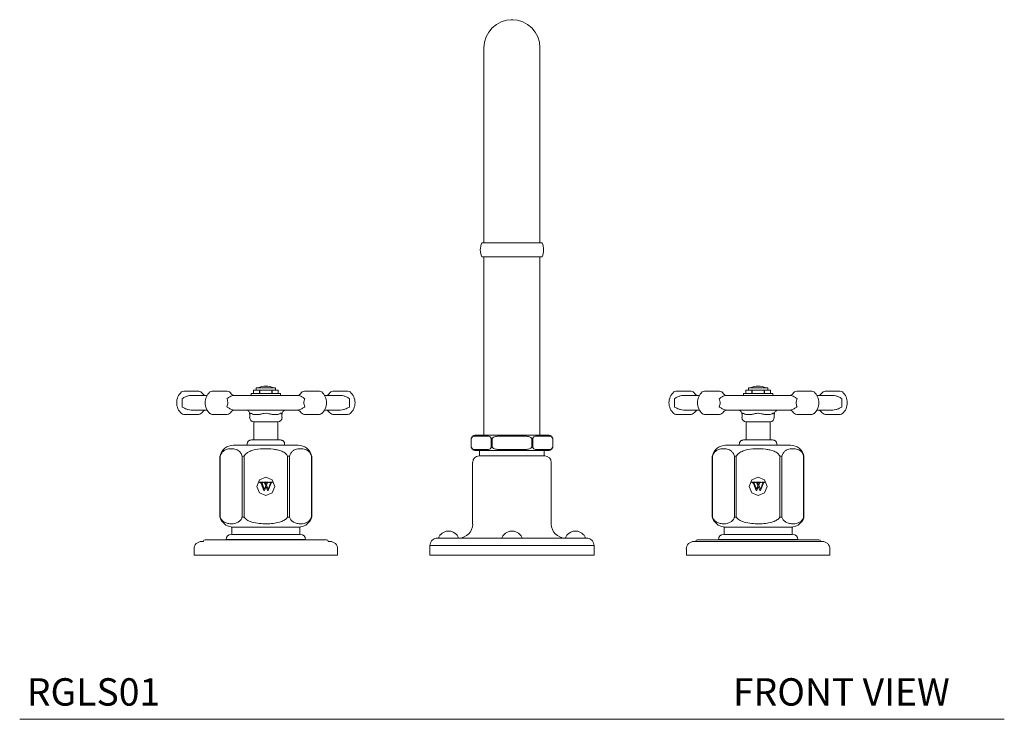
# Model space of a CAD drawing. Units: inches. Extents: x 4.5 to 45.5, y 22.6 to 51.2.
# Drawn here: x 4.5 to 22.5, y 22.6 to 35.3 of the extents above; entities that cross this region are included whole.
import ezdxf

# ---------------------------------------------------------------- set-up
doc = ezdxf.new("R2010")
doc.units = ezdxf.units.IN
doc.header["$LTSCALE"] = 2
doc.header["$MEASUREMENT"] = 0
doc.layers.get('0').update_dxf_attribs({"lineweight": 0})
doc.layers.add('A-TEXT', color=251, linetype='Continuous', lineweight=9)
doc.layers.add('WATERWORKS FITTINGS', color=7, linetype='Continuous', lineweight=9)
doc.styles.add('GOTHAM BOOK', font='GOTHMBOK.TTF', dxfattribs={"height": 0.5})

# ---------------------------------------------------------------- blocks, each defined once
blk = doc.blocks.new('*U7')
at = {"layer": 'WATERWORKS FITTINGS', "ltscale": 5}
for p, q in [((-0.512, -0.512), (-0.512, -3.762)), ((0.512, -3.762), (0.512, -0.512)), ((-0.512, -3.762), (-0.512, -4.077)), ((0.512, -4.077), (0.512, -3.762)), ((0.553, -4.077), (-0.553, -4.077)), ((0.553, -4.333), (-0.553, -4.333)), ((-0.512, -4.333), (-0.512, -7.589)), ((0.512, -7.589), (0.512, -4.333)), ((-6.002, -6.786), (-5.733, -6.786)), ((-5.733, -6.786), (-5.726, -6.786)), ((-5.481, -6.786), (-5.205, -6.786)), ((-4.766, -6.826), (-4.766, -6.865)), ((-4.766, -6.826), (-4.5, -6.826)), ((-4.726, -6.826), (-4.726, -6.767)), ((-4.726, -6.767), (-4.615, -6.767)), ((-4.677, -6.728), (-4.677, -6.767)), ((-4.677, -6.728), (-4.347, -6.728)), ((-4.615, -6.767), (-4.615, -6.826)), ((-4.615, -6.767), (-4.612, -6.767)), ((-4.612, -6.826), (-4.615, -6.826)), ((-4.612, -6.826), (-4.612, -6.767)), ((-4.612, -6.767), (-4.388, -6.767)), ((-4.5, -6.826), (-4.234, -6.826)), ((-4.388, -6.767), (-4.388, -6.826)), ((-4.388, -6.767), (-4.385, -6.767)), ((-4.385, -6.826), (-4.388, -6.826)), ((-4.385, -6.826), (-4.385, -6.767)), ((-4.385, -6.767), (-4.274, -6.767)), ((-4.347, -6.728), (-4.323, -6.728)), ((-4.323, -6.767), (-4.323, -6.728)), ((-4.274, -6.767), (-4.274, -6.826)), ((-4.234, -6.865), (-4.234, -6.826)), ((-3.795, -6.786), (-3.519, -6.786)), ((-3.314, -6.801), (-3.305, -6.801)), ((-3.274, -6.786), (-2.998, -6.786)), ((2.998, -6.786), (3.267, -6.786)), ((3.267, -6.786), (3.274, -6.786)), ((3.519, -6.786), (3.795, -6.786)), ((4.234, -6.826), (4.234, -6.865)), ((4.234, -6.826), (4.766, -6.826)), ((4.274, -6.826), (4.274, -6.767)), ((4.274, -6.767), (4.385, -6.767)), ((4.323, -6.728), (4.323, -6.767)), ((4.323, -6.728), (4.347, -6.728)), ((4.347, -6.728), (4.677, -6.728)), ((4.385, -6.767), (4.385, -6.826)), ((4.385, -6.767), (4.388, -6.767)), ((4.388, -6.826), (4.385, -6.826)), ((4.388, -6.826), (4.388, -6.767)), ((4.388, -6.767), (4.612, -6.767)), ((4.612, -6.767), (4.612, -6.826)), ((4.612, -6.767), (4.615, -6.767)), ((4.615, -6.826), (4.612, -6.826)), ((4.615, -6.826), (4.615, -6.767)), ((4.615, -6.767), (4.726, -6.767)), ((4.677, -6.767), (4.677, -6.728)), ((4.726, -6.767), (4.726, -6.826)), ((4.766, -6.865), (4.766, -6.826)), ((5.205, -6.786), (5.481, -6.786)), ((5.726, -6.786), (6.002, -6.786)), ((-5.802, -6.865), (-5.583, -6.865)), ((-5.583, -6.865), (-5.573, -6.865)), ((-4.853, -6.865), (-4.147, -6.865)), ((-3.432, -6.865), (-3.417, -6.865)), ((-3.417, -6.865), (-3.198, -6.865)), ((3.198, -6.865), (3.417, -6.865)), ((3.417, -6.865), (3.427, -6.865)), ((4.147, -6.865), (4.853, -6.865)), ((5.573, -6.865), (5.583, -6.865)), ((5.583, -6.865), (5.802, -6.865)), ((-5.573, -7.131), (-5.802, -7.131)), ((-4.147, -7.131), (-4.853, -7.131)), ((-4.782, -7.191), (-4.782, -7.191)), ((-4.502, -7.187), (-4.503, -7.187)), ((-4.22, -7.187), (-4.22, -7.187)), ((-3.417, -7.131), (-3.433, -7.131)), ((-3.198, -7.131), (-3.417, -7.131)), ((-3.314, -7.196), (-3.305, -7.196)), ((3.417, -7.131), (3.198, -7.131)), ((3.427, -7.131), (3.417, -7.131)), ((4.853, -7.131), (4.147, -7.131)), ((4.218, -7.187), (4.218, -7.187)), ((4.498, -7.187), (4.497, -7.187)), ((4.78, -7.187), (4.78, -7.187)), ((5.583, -7.131), (5.573, -7.131)), ((5.802, -7.131), (5.583, -7.131)), ((-6.002, -7.211), (-5.733, -7.211)), ((-5.733, -7.211), (-5.726, -7.211)), ((-5.481, -7.211), (-5.205, -7.211)), ((-4.795, -7.204), (-4.795, -7.265)), ((-4.621, -7.21), (-4.722, -7.21)), ((-4.717, -7.344), (-4.717, -7.677)), ((-4.283, -7.344), (-4.717, -7.344)), ((-4.282, -7.21), (-4.383, -7.21)), ((-4.283, -7.677), (-4.283, -7.344)), ((-4.205, -7.265), (-4.205, -7.205)), ((-3.795, -7.211), (-3.519, -7.211)), ((-3.274, -7.211), (-2.998, -7.211)), ((2.998, -7.211), (3.267, -7.211)), ((3.267, -7.211), (3.274, -7.211)), ((3.519, -7.211), (3.795, -7.211)), ((4.205, -7.204), (4.205, -7.265)), ((4.379, -7.21), (4.278, -7.21)), ((4.283, -7.344), (4.283, -7.677)), ((4.717, -7.344), (4.283, -7.344)), ((4.718, -7.21), (4.617, -7.21)), ((4.717, -7.677), (4.717, -7.344)), ((4.795, -7.265), (4.795, -7.205)), ((5.205, -7.211), (5.481, -7.211)), ((5.726, -7.211), (6.002, -7.211)), ((-0.745, -7.649), (-0.745, -7.811)), ((-0.745, -7.649), (-0.742, -7.649)), ((-0.445, -7.609), (-0.677, -7.609)), ((-0.669, -7.589), (-0.66, -7.589)), ((-0.66, -7.589), (-0.428, -7.589)), ((-0.38, -7.649), (-0.363, -7.649)), ((-0.38, -7.649), (-0.38, -7.811)), ((-0.363, -7.811), (-0.363, -7.649)), ((-0.231, -7.589), (0.231, -7.589)), ((0.231, -7.609), (-0.231, -7.609)), ((0.363, -7.649), (0.38, -7.649)), ((0.363, -7.811), (0.363, -7.649)), ((0.38, -7.811), (0.38, -7.649)), ((0.428, -7.589), (0.66, -7.589)), ((0.445, -7.609), (0.677, -7.609)), ((0.669, -7.589), (0.66, -7.589)), ((0.742, -7.649), (0.745, -7.649)), ((0.745, -7.811), (0.745, -7.649)), ((-5.094, -7.775), (-3.906, -7.775)), ((-4.844, -7.756), (-4.844, -7.775)), ((-4.156, -7.775), (-4.156, -7.756)), ((-0.742, -7.811), (-0.745, -7.811)), ((-0.677, -7.851), (-0.445, -7.851)), ((-0.669, -7.871), (-0.66, -7.871)), ((-0.66, -7.871), (-0.428, -7.871)), ((-0.591, -7.871), (-0.591, -7.969)), ((-0.363, -7.811), (-0.38, -7.811)), ((-0.231, -7.851), (0.231, -7.851)), ((-0.231, -7.871), (0.231, -7.871)), ((0.38, -7.811), (0.363, -7.811)), ((0.428, -7.871), (0.66, -7.871)), ((0.677, -7.851), (0.445, -7.851)), ((0.591, -7.969), (0.591, -7.871)), ((0.66, -7.871), (0.669, -7.871)), ((0.745, -7.811), (0.742, -7.811)), ((3.906, -7.775), (5.094, -7.775)), ((4.156, -7.756), (4.156, -7.775)), ((4.844, -7.775), (4.844, -7.756)), ((-5.338, -7.975), (-5.338, -9.086)), ((-5.332, -7.975), (-5.338, -7.975)), ((-5.332, -7.975), (-5.332, -9.086)), ((-4.933, -9.086), (-4.933, -7.975)), ((-4.899, -7.975), (-4.933, -7.975)), ((-4.899, -7.975), (-4.899, -9.086)), ((-4.101, -9.086), (-4.101, -7.975)), ((-4.067, -7.975), (-4.101, -7.975)), ((-4.067, -7.975), (-4.067, -9.086)), ((-3.668, -9.086), (-3.668, -7.975)), ((-3.662, -7.975), (-3.668, -7.975)), ((-3.662, -9.086), (-3.662, -7.975)), ((-0.719, -8.088), (-0.719, -9.217)), ((-0.6, -7.969), (0.6, -7.969)), ((0.719, -9.217), (0.719, -8.088)), ((3.662, -7.975), (3.662, -9.086)), ((3.668, -7.975), (3.662, -7.975)), ((3.668, -7.975), (3.668, -9.086)), ((4.067, -9.086), (4.067, -7.975)), ((4.101, -7.975), (4.067, -7.975)), ((4.101, -7.975), (4.101, -9.086)), ((4.899, -9.086), (4.899, -7.975)), ((4.933, -7.975), (4.899, -7.975)), ((4.933, -7.975), (4.933, -9.086)), ((5.332, -9.086), (5.332, -7.975)), ((5.338, -7.975), (5.332, -7.975)), ((5.338, -9.086), (5.338, -7.975)), ((-4.618, -8.408), (-4.666, -8.525)), ((-4.5, -8.359), (-4.618, -8.408)), ((-4.616, -8.451), (-4.555, -8.451)), ((-4.616, -8.456), (-4.616, -8.451)), ((-4.614, -8.456), (-4.616, -8.456)), ((-4.555, -8.456), (-4.559, -8.456)), ((-4.555, -8.451), (-4.555, -8.456)), ((-4.543, -8.451), (-4.45, -8.451)), ((-4.543, -8.456), (-4.543, -8.451)), ((-4.382, -8.408), (-4.5, -8.359)), ((-4.485, -8.456), (-4.497, -8.456)), ((-4.45, -8.451), (-4.45, -8.456)), ((-4.433, -8.451), (-4.384, -8.451)), ((-4.433, -8.456), (-4.433, -8.451)), ((-4.384, -8.451), (-4.384, -8.456)), ((-4.334, -8.525), (-4.382, -8.408)), ((4.382, -8.408), (4.334, -8.525)), ((4.5, -8.359), (4.382, -8.408)), ((4.384, -8.451), (4.445, -8.451)), ((4.384, -8.456), (4.384, -8.451)), ((4.386, -8.456), (4.384, -8.456)), ((4.445, -8.456), (4.441, -8.456)), ((4.445, -8.451), (4.445, -8.456)), ((4.457, -8.451), (4.55, -8.451)), ((4.457, -8.456), (4.457, -8.451)), ((4.618, -8.408), (4.5, -8.359)), ((4.515, -8.456), (4.503, -8.456)), ((4.55, -8.451), (4.55, -8.456)), ((4.567, -8.451), (4.616, -8.451)), ((4.567, -8.456), (4.567, -8.451)), ((4.616, -8.451), (4.616, -8.456)), ((4.666, -8.525), (4.618, -8.408)), ((-4.666, -8.525), (-4.618, -8.643)), ((-4.538, -8.6), (-4.587, -8.476)), ((-4.57, -8.47), (-4.528, -8.577)), ((-4.527, -8.6), (-4.538, -8.6)), ((-4.528, -8.577), (-4.503, -8.515)), ((-4.497, -8.527), (-4.527, -8.6)), ((-4.503, -8.515), (-4.522, -8.469)), ((-4.504, -8.464), (-4.491, -8.495)), ((-4.467, -8.6), (-4.497, -8.527)), ((-4.491, -8.495), (-4.48, -8.466)), ((-4.473, -8.468), (-4.488, -8.504)), ((-4.488, -8.504), (-4.458, -8.577)), ((-4.456, -8.6), (-4.467, -8.6)), ((-4.458, -8.577), (-4.416, -8.469)), ((-4.409, -8.477), (-4.456, -8.6)), ((-4.382, -8.643), (-4.334, -8.525)), ((4.334, -8.525), (4.382, -8.643)), ((4.462, -8.6), (4.413, -8.476)), ((4.43, -8.47), (4.472, -8.577)), ((4.473, -8.6), (4.462, -8.6)), ((4.472, -8.577), (4.497, -8.515)), ((4.503, -8.527), (4.473, -8.6)), ((4.497, -8.515), (4.478, -8.469)), ((4.496, -8.464), (4.509, -8.495)), ((4.533, -8.6), (4.503, -8.527)), ((4.509, -8.495), (4.52, -8.466)), ((4.527, -8.468), (4.512, -8.504)), ((4.512, -8.504), (4.542, -8.577)), ((4.544, -8.6), (4.533, -8.6)), ((4.542, -8.577), (4.584, -8.469)), ((4.591, -8.477), (4.544, -8.6)), ((4.618, -8.643), (4.666, -8.525)), ((-4.618, -8.643), (-4.5, -8.692)), ((-4.5, -8.692), (-4.382, -8.643)), ((4.382, -8.643), (4.5, -8.692)), ((4.5, -8.692), (4.618, -8.643)), ((-5.338, -9.086), (-5.332, -9.086)), ((-4.933, -9.086), (-4.899, -9.086)), ((-4.101, -9.086), (-4.067, -9.086)), ((-3.668, -9.086), (-3.662, -9.086)), ((3.662, -9.086), (3.668, -9.086)), ((4.067, -9.086), (4.101, -9.086)), ((4.899, -9.086), (4.933, -9.086)), ((5.332, -9.086), (5.338, -9.086)), ((-4.5, -9.268), (-5.132, -9.268)), ((-5.12, -9.268), (-5.12, -9.402)), ((-3.868, -9.268), (-4.5, -9.268)), ((-3.88, -9.402), (-3.88, -9.268)), ((4.5, -9.268), (3.868, -9.268)), ((3.88, -9.268), (3.88, -9.402)), ((5.132, -9.268), (4.5, -9.268)), ((5.12, -9.402), (5.12, -9.268)), ((-5.642, -9.531), (-5.642, -9.531)), ((-3.389, -9.5), (-5.611, -9.5)), ((-5.228, -9.499), (-5.228, -9.5)), ((-3.772, -9.499), (-5.228, -9.499)), ((-3.87, -9.402), (-5.13, -9.402)), ((-3.772, -9.5), (-3.772, -9.499)), ((-3.358, -9.531), (-3.358, -9.531)), ((-1.34, -9.457), (-1.34, -9.469)), ((-1.311, -9.409), (-1.309, -9.409)), ((-1.012, -9.409), (-1.01, -9.409)), ((-0.981, -9.469), (-0.981, -9.457)), ((-0.179, -9.457), (-0.179, -9.469)), ((-0.15, -9.409), (-0.148, -9.409)), ((0.148, -9.409), (0.15, -9.409)), ((0.179, -9.469), (0.179, -9.457)), ((0.981, -9.457), (0.981, -9.469)), ((1.01, -9.409), (1.012, -9.409)), ((1.309, -9.409), (1.311, -9.409)), ((1.34, -9.469), (1.34, -9.457)), ((5.673, -9.531), (3.327, -9.531)), ((3.358, -9.531), (3.358, -9.531)), ((5.642, -9.531), (3.358, -9.531)), ((5.611, -9.5), (3.389, -9.5)), ((3.772, -9.499), (3.772, -9.5)), ((5.228, -9.499), (3.772, -9.499)), ((5.13, -9.402), (3.87, -9.402)), ((5.228, -9.5), (5.228, -9.499)), ((5.642, -9.531), (5.642, -9.531)), ((-5.813, -9.671), (-5.813, -9.781)), ((-3.188, -9.781), (-3.188, -9.671)), ((-1.5, -9.607), (-1.5, -9.781)), ((-1.5, -9.607), (1.5, -9.607)), ((1.5, -9.781), (1.5, -9.607)), ((3.188, -9.671), (3.188, -9.781)), ((5.813, -9.781), (5.813, -9.671)), ((-3.188, -9.781), (-5.813, -9.781)), ((1.5, -9.781), (-1.5, -9.781)), ((5.813, -9.781), (3.188, -9.781))]:
    blk.add_line(p, q, dxfattribs=at)
at = {"layer": 'WATERWORKS FITTINGS'}
for p, q in [((-5.673, -9.531), (-5.642, -9.531)), ((-3.327, -9.531), (-3.358, -9.531))]:
    blk.add_line(p, q, dxfattribs=at)
at = {"layer": 'WATERWORKS FITTINGS', "ltscale": 25}
for centre, radius, start, end in [((0, -0.512), 0.512, 0, 180), ((-0.244, -4.205), 0.335, 157.5205, 202.4795), ((0.244, -4.205), 0.335, 337.5205, 22.4795), ((-5.864, -6.998), 0.266, 132.0275, 227.9725), ((-6.002, -6.845), 0.0591, 90, 132.0275), ((-5.726, -6.845), 0.0591, 47.9725, 90), ((-5.864, -6.998), 0.266, 37.9289, 47.9725), ((-5.593, -6.787), 0.0787, 217.9289, 270), ((-5.343, -6.998), 0.266, 132.0275, 227.9725), ((-5.481, -6.845), 0.0591, 90, 132.0275), ((-5.205, -6.845), 0.0591, 47.9725, 90), ((-5.343, -6.998), 0.266, 37.9289, 47.9725), ((-5.071, -6.787), 0.0787, 217.9289, 270), ((-4.5, -7.034), 0.34, 64.6478, 115.3522), ((-3.929, -6.787), 0.0787, 270, 322.0711), ((-3.657, -6.998), 0.266, 132.0275, 142.0711), ((-3.795, -6.845), 0.0591, 90, 132.0275), ((-3.519, -6.845), 0.0591, 47.9725, 90), ((-3.657, -6.998), 0.266, 312.0275, 47.9725), ((-3.407, -6.787), 0.0787, 270, 322.0711), ((-3.136, -6.998), 0.266, 132.0275, 142.0711), ((-3.274, -6.845), 0.0591, 90, 132.0275), ((-2.998, -6.845), 0.0591, 47.9725, 90), ((-3.136, -6.998), 0.266, 312.0275, 47.9725), ((3.136, -6.998), 0.266, 132.0275, 227.9725), ((2.998, -6.845), 0.0591, 90, 132.0275), ((3.274, -6.845), 0.0591, 47.9725, 90), ((3.136, -6.998), 0.266, 37.9289, 47.9725), ((3.407, -6.787), 0.0787, 217.9289, 270), ((3.657, -6.998), 0.266, 132.0275, 227.9725), ((3.519, -6.845), 0.0591, 90, 132.0275), ((3.795, -6.845), 0.0591, 47.9725, 90), ((3.657, -6.998), 0.266, 37.9289, 47.9725), ((3.929, -6.787), 0.0787, 217.9289, 270), ((4.5, -7.034), 0.34, 64.6478, 115.3522), ((5.071, -6.787), 0.0787, 270, 322.0711), ((5.343, -6.998), 0.266, 132.0275, 142.0711), ((5.205, -6.845), 0.0591, 90, 132.0275), ((5.481, -6.845), 0.0591, 47.9725, 90), ((5.343, -6.998), 0.266, 0, 47.9725), ((5.593, -6.787), 0.0787, 270, 322.0711), ((5.864, -6.998), 0.266, 132.0275, 142.0711), ((5.726, -6.845), 0.0591, 90, 132.0275), ((6.002, -6.845), 0.0591, 47.9725, 90), ((5.864, -6.998), 0.266, 0, 47.9725), ((5.343, -6.998), 0.266, 312.0275, 0), ((5.864, -6.998), 0.266, 312.0275, 0), ((-6.002, -7.152), 0.0591, 227.9725, 270), ((-5.726, -7.152), 0.0591, 270, 312.0275), ((-5.864, -6.998), 0.266, 312.0275, 322.097), ((-5.591, -7.211), 0.0807, 94.8462, 141.6747), ((-5.481, -7.152), 0.0591, 227.9725, 270), ((-5.205, -7.152), 0.0591, 270, 312.0275), ((-5.343, -6.998), 0.266, 312.0275, 322.097), ((-5.071, -7.21), 0.0787, 90, 142.097), ((-3.929, -7.21), 0.0787, 37.903, 90), ((-3.657, -6.998), 0.266, 217.903, 227.9725), ((-3.795, -7.152), 0.0591, 227.9725, 270), ((-3.519, -7.152), 0.0591, 270, 312.0275), ((-3.408, -7.21), 0.0787, 37.903, 90), ((-3.136, -6.998), 0.266, 217.903, 227.9725), ((-3.274, -7.152), 0.0591, 227.9725, 270), ((-2.998, -7.152), 0.0591, 270, 312.0275), ((2.998, -7.152), 0.0591, 227.9725, 270), ((3.274, -7.152), 0.0591, 270, 312.0275), ((3.136, -6.998), 0.266, 312.0275, 322.097), ((3.408, -7.21), 0.0787, 90, 142.097), ((3.519, -7.152), 0.0591, 227.9725, 270), ((3.795, -7.152), 0.0591, 270, 312.0275), ((3.657, -6.998), 0.266, 312.0275, 322.097), ((3.929, -7.21), 0.0787, 90, 142.097), ((5.071, -7.21), 0.0787, 37.903, 90), ((5.343, -6.998), 0.266, 217.903, 227.9725), ((5.205, -7.152), 0.0591, 227.9725, 270), ((5.481, -7.152), 0.0591, 270, 312.0275), ((5.592, -7.21), 0.0787, 37.903, 90), ((5.864, -6.998), 0.266, 217.903, 227.9725), ((5.726, -7.152), 0.0591, 227.9725, 270), ((6.002, -7.152), 0.0591, 270, 312.0275), ((-4.717, -7.265), 0.0787, 180, 270), ((-4.283, -7.265), 0.0787, 270, 0), ((4.283, -7.265), 0.0787, 180, 270), ((4.717, -7.265), 0.0787, 270, 0), ((-5.094, -8.025), 0.25, 90, 166.1879), ((-3.906, -8.025), 0.25, 13.8121, 90), ((3.906, -8.025), 0.25, 90, 166.1879), ((5.094, -8.025), 0.25, 13.8121, 90), ((-5.298, -7.975), 0.0394, 166.1879, 180), ((-3.702, -7.975), 0.0394, 0, 13.8121), ((-0.6, -8.088), 0.118, 90, 180), ((0.6, -8.088), 0.118, 0, 90), ((3.702, -7.975), 0.0394, 166.1879, 180), ((5.298, -7.975), 0.0394, 0, 13.8121), ((-5.298, -9.086), 0.0394, 180, 198.354), ((-5.098, -9.02), 0.25, 198.354, 262.216), ((-3.902, -9.02), 0.25, 277.784, 341.646), ((-3.702, -9.086), 0.0394, 341.646, 0), ((3.702, -9.086), 0.0394, 180, 198.354), ((3.902, -9.02), 0.25, 198.354, 262.216), ((5.098, -9.02), 0.25, 277.784, 341.646), ((5.298, -9.086), 0.0394, 341.646, 0), ((-1.16, -9.54), 0.198, 41.2788, 138.7212), ((-0.97, -9.217), 0.252, 270, 0), ((0, -9.54), 0.198, 41.2788, 138.7212), ((0.97, -9.217), 0.252, 180, 270), ((1.16, -9.54), 0.198, 41.2788, 138.7212), ((-5.673, -9.671), 0.14, 90, 180), ((-5.611, -9.531), 0.0311, 90, 180), ((-5.13, -9.499), 0.0976, 90, 180), ((-3.87, -9.499), 0.0976, 0, 90), ((-3.389, -9.531), 0.0311, 0, 90), ((-3.327, -9.671), 0.14, 0, 90), ((-1.326, -9.457), 0.0137, 153.5749, 180), ((-1.16, -9.54), 0.199, 139.0417, 153.5749), ((-1.16, -9.54), 0.199, 26.4251, 40.9583), ((-0.995, -9.457), 0.0137, 0, 26.4251), ((-0.166, -9.457), 0.0137, 153.5749, 180), ((0, -9.54), 0.199, 139.0417, 153.5749), ((0, -9.54), 0.199, 26.4251, 40.9583), ((0.166, -9.457), 0.0137, 0, 26.4251), ((0.995, -9.457), 0.0137, 153.5749, 180), ((1.16, -9.54), 0.199, 139.0417, 153.5749), ((1.16, -9.54), 0.199, 26.4251, 40.9583), ((1.326, -9.457), 0.0137, 0, 26.4251), ((3.327, -9.671), 0.14, 90, 180), ((3.389, -9.531), 0.0311, 90, 180), ((3.87, -9.499), 0.0976, 90, 180), ((5.13, -9.499), 0.0976, 0, 90), ((5.611, -9.531), 0.0311, 0, 90), ((5.673, -9.671), 0.14, 360, 90)]:
    blk.add_arc(centre, radius, start, end, dxfattribs=at)
at = {"layer": 'WATERWORKS FITTINGS', "ltscale": 5}
for centre, start, end in [((-0.725, -7.649), 161.5198, 180), ((0.725, -7.649), 360, 18.4802), ((-0.725, -7.811), 180, 198.4802), ((0.725, -7.811), 341.5198, 360)]:
    blk.add_arc(centre, 0.0197, start, end, dxfattribs=at)
for points, knots in [([(-5.867, -6.865), (-5.884, -6.867), (-5.92, -6.87), (-5.964, -6.887), (-6, -6.905), (-6.019, -6.915), (-6.029, -6.921), (-6.03, -6.921)], [0, 0, 0, 0, 0.294876, 0.605651, 0.797079, 0.99229, 1, 1, 1, 1]), ([(-6.03, -7.075), (-6.029, -7.062), (-6.029, -7.027), (-6.029, -6.973), (-6.029, -6.936), (-6.03, -6.921)], [0, 0, 0, 0, 0.264601, 0.705, 1, 1, 1, 1]), ([(-5.867, -6.865), (-5.856, -6.865), (-5.832, -6.865), (-5.809, -6.865), (-5.804, -6.865), (-5.802, -6.865)], [0, 0, 0, 0, 0.306007, 0.648027, 1, 1, 1, 1]), ([(-5.086, -6.865), (-5.097, -6.867), (-5.121, -6.87), (-5.155, -6.887), (-5.184, -6.905), (-5.201, -6.915), (-5.21, -6.921), (-5.211, -6.921)], [0, 0, 0, 0, 0.294875, 0.605651, 0.797079, 0.992288, 1, 1, 1, 1]), ([(-5.211, -7.075), (-5.206, -7.062), (-5.195, -7.027), (-5.194, -6.973), (-5.206, -6.936), (-5.211, -6.921)], [0, 0, 0, 0, 0.264601, 0.705, 1, 1, 1, 1]), ([(-5.086, -6.865), (-5.062, -6.865), (-5.012, -6.865), (-4.933, -6.865), (-4.88, -6.865), (-4.853, -6.865)], [0, 0, 0, 0, 0.3060079, 0.6480276, 1, 1, 1, 1]), ([(-4.147, -6.865), (-4.121, -6.865), (-4.068, -6.865), (-3.989, -6.865), (-3.938, -6.865), (-3.914, -6.865)], [0, 0, 0, 0, 0.343417, 0.696986, 1, 1, 1, 1]), ([(-3.789, -6.921), (-3.79, -6.921), (-3.799, -6.915), (-3.816, -6.905), (-3.845, -6.887), (-3.879, -6.87), (-3.903, -6.867), (-3.914, -6.865)], [0, 0, 0, 0, 0.007711, 0.202921, 0.394349, 0.705126, 1, 1, 1, 1]), ([(-3.789, -6.921), (-3.794, -6.934), (-3.805, -6.969), (-3.806, -7.024), (-3.794, -7.06), (-3.789, -7.075)], [0, 0, 0, 0, 0.264988, 0.705416, 1, 1, 1, 1]), ([(-3.198, -6.865), (-3.196, -6.865), (-3.191, -6.865), (-3.168, -6.865), (-3.144, -6.865), (-3.133, -6.865)], [0, 0, 0, 0, 0.3434169, 0.6969859, 1, 1, 1, 1]), ([(-2.97, -6.921), (-2.971, -6.921), (-2.981, -6.915), (-3, -6.905), (-3.036, -6.887), (-3.08, -6.87), (-3.116, -6.867), (-3.133, -6.865)], [0, 0, 0, 0, 0.007711, 0.202921, 0.394349, 0.705126, 1, 1, 1, 1]), ([(-2.97, -6.921), (-2.971, -6.934), (-2.971, -6.969), (-2.971, -7.024), (-2.971, -7.06), (-2.97, -7.075)], [0, 0, 0, 0, 0.264988, 0.705417, 1, 1, 1, 1]), ([(3.133, -6.865), (3.116, -6.867), (3.08, -6.87), (3.036, -6.887), (3, -6.905), (2.981, -6.915), (2.971, -6.921), (2.97, -6.921)], [0, 0, 0, 0, 0.294874, 0.605651, 0.797079, 0.992289, 1, 1, 1, 1]), ([(2.97, -7.075), (2.971, -7.062), (2.971, -7.027), (2.971, -6.973), (2.971, -6.936), (2.97, -6.921)], [0, 0, 0, 0, 0.264601, 0.705, 1, 1, 1, 1]), ([(3.133, -6.865), (3.144, -6.865), (3.168, -6.865), (3.191, -6.865), (3.196, -6.865), (3.198, -6.865)], [0, 0, 0, 0, 0.306007, 0.648027, 1, 1, 1, 1]), ([(3.914, -6.865), (3.903, -6.867), (3.879, -6.87), (3.845, -6.887), (3.816, -6.905), (3.799, -6.915), (3.79, -6.921), (3.789, -6.921)], [0, 0, 0, 0, 0.294874, 0.605651, 0.797079, 0.992289, 1, 1, 1, 1]), ([(3.789, -7.075), (3.794, -7.062), (3.805, -7.027), (3.806, -6.973), (3.794, -6.936), (3.789, -6.921)], [0, 0, 0, 0, 0.264601, 0.705, 1, 1, 1, 1]), ([(3.914, -6.865), (3.938, -6.865), (3.988, -6.865), (4.067, -6.865), (4.12, -6.865), (4.147, -6.865)], [0, 0, 0, 0, 0.306007, 0.648027, 1, 1, 1, 1]), ([(4.853, -6.865), (4.879, -6.865), (4.932, -6.865), (5.011, -6.865), (5.062, -6.865), (5.086, -6.865)], [0, 0, 0, 0, 0.343417, 0.696985, 1, 1, 1, 1]), ([(5.211, -6.921), (5.21, -6.921), (5.201, -6.915), (5.184, -6.905), (5.155, -6.887), (5.121, -6.87), (5.097, -6.867), (5.086, -6.865)], [0, 0, 0, 0, 0.007712, 0.202921, 0.394349, 0.705125, 1, 1, 1, 1]), ([(5.211, -6.921), (5.206, -6.934), (5.195, -6.969), (5.194, -7.024), (5.206, -7.06), (5.211, -7.075)], [0, 0, 0, 0, 0.264989, 0.705417, 1, 1, 1, 1]), ([(5.802, -6.865), (5.804, -6.865), (5.809, -6.865), (5.832, -6.865), (5.856, -6.865), (5.867, -6.865)], [0, 0, 0, 0, 0.343417, 0.696986, 1, 1, 1, 1]), ([(6.03, -6.921), (6.029, -6.921), (6.019, -6.915), (6, -6.905), (5.964, -6.887), (5.92, -6.87), (5.884, -6.867), (5.867, -6.865)], [0, 0, 0, 0, 0.00771, 0.202921, 0.394349, 0.705124, 1, 1, 1, 1]), ([(6.03, -6.921), (6.029, -6.934), (6.029, -6.969), (6.029, -7.024), (6.029, -7.06), (6.03, -7.075)], [0, 0, 0, 0, 0.264988, 0.705417, 1, 1, 1, 1]), ([(-6.03, -7.075), (-6.029, -7.075), (-6.019, -7.081), (-6, -7.092), (-5.964, -7.109), (-5.92, -7.126), (-5.884, -7.129), (-5.867, -7.131)], [0, 0, 0, 0, 0.007708, 0.203138, 0.394747, 0.705273, 1, 1, 1, 1]), ([(-5.802, -7.131), (-5.804, -7.131), (-5.809, -7.131), (-5.832, -7.131), (-5.856, -7.131), (-5.867, -7.131)], [0, 0, 0, 0, 0.34209, 0.694205, 1, 1, 1, 1]), ([(-5.211, -7.075), (-5.21, -7.075), (-5.201, -7.081), (-5.184, -7.092), (-5.155, -7.109), (-5.121, -7.126), (-5.097, -7.129), (-5.085, -7.131)], [0, 0, 0, 0, 0.007707, 0.203137, 0.394749, 0.705275, 1, 1, 1, 1]), ([(-4.853, -7.131), (-4.879, -7.131), (-4.932, -7.131), (-5.011, -7.131), (-5.062, -7.131), (-5.085, -7.131)], [0, 0, 0, 0, 0.342089, 0.694205, 1, 1, 1, 1]), ([(-4.869, -7.132), (-4.868, -7.132), (-4.857, -7.13), (-4.837, -7.138), (-4.815, -7.154), (-4.801, -7.175), (-4.796, -7.192), (-4.796, -7.201), (-4.795, -7.204)], [0, 0, 0, 0, 0.034189, 0.27451, 0.522744, 0.723483, 0.897636, 1, 1, 1, 1]), ([(-4.782, -7.191), (-4.787, -7.192), (-4.792, -7.195), (-4.795, -7.201), (-4.794, -7.203), (-4.795, -7.204)], [0, 0, 0, 0, 0.537665, 0.658007, 1, 1, 1, 1]), ([(-4.722, -7.21), (-4.723, -7.21), (-4.738, -7.21), (-4.761, -7.196), (-4.775, -7.19), (-4.782, -7.191)], [0, 0, 0, 0, 0.035916, 0.553285, 1, 1, 1, 1]), ([(-4.503, -7.187), (-4.521, -7.19), (-4.56, -7.196), (-4.599, -7.21), (-4.62, -7.21), (-4.621, -7.21)], [0, 0, 0, 0, 0.446714, 0.964084, 1, 1, 1, 1]), ([(-4.383, -7.21), (-4.403, -7.207), (-4.44, -7.201), (-4.48, -7.188), (-4.5, -7.188), (-4.502, -7.187)], [0, 0, 0, 0, 0.515627, 0.938598, 1, 1, 1, 1]), ([(-4.22, -7.187), (-4.226, -7.189), (-4.233, -7.192), (-4.252, -7.204), (-4.268, -7.207), (-4.282, -7.21)], [0, 0, 0, 0, 0.39566, 0.484218, 1, 1, 1, 1]), ([(-4.205, -7.205), (-4.206, -7.203), (-4.206, -7.199), (-4.213, -7.188), (-4.219, -7.188), (-4.22, -7.187)], [0, 0, 0, 0, 0.377444, 0.921079, 1, 1, 1, 1]), ([(-4.205, -7.205), (-4.204, -7.201), (-4.204, -7.191), (-4.196, -7.17), (-4.18, -7.149), (-4.155, -7.135), (-4.135, -7.13), (-4.126, -7.131), (-4.125, -7.131)], [0, 0, 0, 0, 0.107012, 0.307234, 0.528587, 0.759458, 0.984553, 1, 1, 1, 1]), ([(-3.915, -7.131), (-3.938, -7.131), (-3.988, -7.131), (-4.067, -7.131), (-4.12, -7.131), (-4.147, -7.131)], [0, 0, 0, 0, 0.302815, 0.646366, 1, 1, 1, 1]), ([(-3.915, -7.131), (-3.903, -7.129), (-3.879, -7.126), (-3.845, -7.109), (-3.816, -7.092), (-3.799, -7.081), (-3.79, -7.075), (-3.789, -7.075)], [0, 0, 0, 0, 0.294726, 0.605252, 0.796862, 0.992291, 1, 1, 1, 1]), ([(-3.133, -7.131), (-3.144, -7.131), (-3.168, -7.131), (-3.191, -7.131), (-3.196, -7.131), (-3.198, -7.131)], [0, 0, 0, 0, 0.302815, 0.646365, 1, 1, 1, 1]), ([(-3.133, -7.131), (-3.116, -7.129), (-3.08, -7.126), (-3.036, -7.109), (-3, -7.092), (-2.981, -7.081), (-2.971, -7.075), (-2.97, -7.075)], [0, 0, 0, 0, 0.294727, 0.605251, 0.796863, 0.992292, 1, 1, 1, 1]), ([(2.97, -7.075), (2.971, -7.075), (2.981, -7.081), (3, -7.092), (3.036, -7.109), (3.08, -7.126), (3.116, -7.129), (3.133, -7.131)], [0, 0, 0, 0, 0.007708, 0.203137, 0.394749, 0.705273, 1, 1, 1, 1]), ([(3.198, -7.131), (3.196, -7.131), (3.191, -7.131), (3.168, -7.131), (3.144, -7.131), (3.133, -7.131)], [0, 0, 0, 0, 0.34209, 0.694205, 1, 1, 1, 1]), ([(3.789, -7.075), (3.79, -7.075), (3.799, -7.081), (3.816, -7.092), (3.845, -7.109), (3.879, -7.126), (3.903, -7.129), (3.915, -7.131)], [0, 0, 0, 0, 0.007709, 0.203138, 0.394748, 0.705274, 1, 1, 1, 1]), ([(4.147, -7.131), (4.121, -7.131), (4.068, -7.131), (3.989, -7.131), (3.938, -7.131), (3.915, -7.131)], [0, 0, 0, 0, 0.34209, 0.694205, 1, 1, 1, 1]), ([(4.131, -7.132), (4.132, -7.132), (4.143, -7.13), (4.163, -7.138), (4.185, -7.154), (4.199, -7.175), (4.204, -7.192), (4.205, -7.2), (4.205, -7.204)], [0, 0, 0, 0, 0.0341864, 0.2745084, 0.522744, 0.7234828, 0.8976356, 1, 1, 1, 1]), ([(4.218, -7.187), (4.214, -7.189), (4.209, -7.192), (4.205, -7.201), (4.206, -7.203), (4.205, -7.204)], [0, 0, 0, 0, 0.537665, 0.658007, 1, 1, 1, 1]), ([(4.278, -7.21), (4.277, -7.21), (4.262, -7.21), (4.239, -7.196), (4.225, -7.19), (4.218, -7.187)], [0, 0, 0, 0, 0.035917, 0.553286, 1, 1, 1, 1]), ([(4.497, -7.187), (4.479, -7.19), (4.44, -7.196), (4.401, -7.21), (4.38, -7.21), (4.379, -7.21)], [0, 0, 0, 0, 0.446715, 0.964084, 1, 1, 1, 1]), ([(4.617, -7.21), (4.597, -7.207), (4.56, -7.201), (4.52, -7.188), (4.5, -7.188), (4.498, -7.187)], [0, 0, 0, 0, 0.515626, 0.9385954, 1, 1, 1, 1]), ([(4.78, -7.187), (4.774, -7.189), (4.767, -7.192), (4.748, -7.204), (4.732, -7.207), (4.718, -7.21)], [0, 0, 0, 0, 0.395659, 0.484218, 1, 1, 1, 1]), ([(4.795, -7.205), (4.794, -7.203), (4.794, -7.199), (4.787, -7.188), (4.781, -7.188), (4.78, -7.187)], [0, 0, 0, 0, 0.377444, 0.921079, 1, 1, 1, 1]), ([(4.795, -7.205), (4.796, -7.201), (4.796, -7.191), (4.804, -7.17), (4.82, -7.149), (4.845, -7.135), (4.865, -7.13), (4.874, -7.131), (4.875, -7.131)], [0, 0, 0, 0, 0.107012, 0.307233, 0.528585, 0.759458, 0.984553, 1, 1, 1, 1]), ([(5.085, -7.131), (5.062, -7.131), (5.012, -7.131), (4.933, -7.131), (4.88, -7.131), (4.853, -7.131)], [0, 0, 0, 0, 0.302816, 0.646366, 1, 1, 1, 1]), ([(5.085, -7.131), (5.097, -7.129), (5.121, -7.126), (5.155, -7.109), (5.184, -7.092), (5.201, -7.081), (5.21, -7.075), (5.211, -7.075)], [0, 0, 0, 0, 0.294725, 0.605251, 0.796863, 0.992293, 1, 1, 1, 1]), ([(5.867, -7.131), (5.856, -7.131), (5.832, -7.131), (5.809, -7.131), (5.804, -7.131), (5.802, -7.131)], [0, 0, 0, 0, 0.302816, 0.646366, 1, 1, 1, 1]), ([(5.867, -7.131), (5.884, -7.129), (5.92, -7.126), (5.964, -7.109), (6, -7.092), (6.019, -7.081), (6.029, -7.075), (6.03, -7.075)], [0, 0, 0, 0, 0.294727, 0.605253, 0.796862, 0.992292, 1, 1, 1, 1]), ([(-4.765, -7.677), (-4.775, -7.678), (-4.79, -7.68), (-4.808, -7.689), (-4.821, -7.7), (-4.831, -7.712), (-4.841, -7.731), (-4.843, -7.746), (-4.844, -7.756)], [0, 0, 0, 0, 0.2394574, 0.3683609, 0.5000004, 0.6316399, 0.760544, 1, 1, 1, 1]), ([(-4.5, -7.677), (-4.525, -7.677), (-4.582, -7.677), (-4.651, -7.677), (-4.702, -7.677), (-4.736, -7.677), (-4.76, -7.677), (-4.763, -7.677), (-4.765, -7.677)], [0, 0, 0, 0, 0.180637, 0.409126, 0.54284, 0.687872, 0.841571, 1, 1, 1, 1]), ([(-4.235, -7.677), (-4.237, -7.677), (-4.24, -7.677), (-4.264, -7.677), (-4.298, -7.677), (-4.349, -7.677), (-4.418, -7.677), (-4.475, -7.677), (-4.5, -7.677)], [0, 0, 0, 0, 0.1584291, 0.3121278, 0.45716, 0.5908735, 0.819363, 1, 1, 1, 1]), ([(-4.156, -7.756), (-4.157, -7.746), (-4.159, -7.731), (-4.169, -7.712), (-4.179, -7.7), (-4.192, -7.689), (-4.21, -7.68), (-4.225, -7.678), (-4.235, -7.677)], [0, 0, 0, 0, 0.239457, 0.368361, 0.500001, 0.631641, 0.760544, 1, 1, 1, 1]), ([(-0.669, -7.589), (-0.677, -7.59), (-0.694, -7.592), (-0.716, -7.603), (-0.734, -7.621), (-0.741, -7.636), (-0.744, -7.644)], [0, 0, 0, 0, 0.243727, 0.49998, 0.756242, 1, 1, 1, 1]), ([(-0.742, -7.649), (-0.74, -7.645), (-0.737, -7.636), (-0.726, -7.624), (-0.706, -7.611), (-0.688, -7.61), (-0.677, -7.609)], [0, 0, 0, 0, 0.125522, 0.250393, 0.500778, 1, 1, 1, 1]), ([(-0.445, -7.609), (-0.434, -7.61), (-0.416, -7.611), (-0.396, -7.624), (-0.386, -7.636), (-0.382, -7.645), (-0.38, -7.649)], [0, 0, 0, 0, 0.498823, 0.749201, 0.87486, 1, 1, 1, 1]), ([(-0.428, -7.589), (-0.398, -7.589), (-0.337, -7.589), (-0.266, -7.589), (-0.231, -7.589)], [0, 0, 0, 0, 0.5, 1, 1, 1, 1]), ([(-0.363, -7.649), (-0.359, -7.645), (-0.351, -7.636), (-0.33, -7.624), (-0.29, -7.611), (-0.255, -7.61), (-0.231, -7.609)], [0, 0, 0, 0, 0.1255219, 0.2503925, 0.5007784, 1, 1, 1, 1]), ([(0.231, -7.589), (0.266, -7.589), (0.337, -7.589), (0.398, -7.589), (0.428, -7.589)], [0, 0, 0, 0, 0.5, 1, 1, 1, 1]), ([(0.231, -7.609), (0.255, -7.61), (0.29, -7.611), (0.33, -7.624), (0.351, -7.636), (0.359, -7.645), (0.363, -7.649)], [0, 0, 0, 0, 0.498823, 0.7492, 0.874859, 1, 1, 1, 1]), ([(0.38, -7.649), (0.382, -7.645), (0.386, -7.636), (0.396, -7.624), (0.416, -7.611), (0.434, -7.61), (0.445, -7.609)], [0, 0, 0, 0, 0.125522, 0.250392, 0.500778, 1, 1, 1, 1]), ([(0.744, -7.644), (0.741, -7.636), (0.734, -7.621), (0.716, -7.603), (0.694, -7.592), (0.677, -7.59), (0.669, -7.589)], [0, 0, 0, 0, 0.243758, 0.50002, 0.756273, 1, 1, 1, 1]), ([(0.677, -7.609), (0.688, -7.61), (0.706, -7.611), (0.726, -7.624), (0.737, -7.636), (0.74, -7.645), (0.742, -7.649)], [0, 0, 0, 0, 0.498822, 0.7492, 0.874859, 1, 1, 1, 1]), ([(4.235, -7.677), (4.225, -7.678), (4.21, -7.68), (4.192, -7.689), (4.179, -7.7), (4.169, -7.712), (4.159, -7.731), (4.157, -7.746), (4.156, -7.756)], [0, 0, 0, 0, 0.2394574, 0.3683609, 0.5000004, 0.6316399, 0.760544, 1, 1, 1, 1]), ([(4.5, -7.677), (4.475, -7.677), (4.418, -7.677), (4.349, -7.677), (4.298, -7.677), (4.264, -7.677), (4.24, -7.677), (4.237, -7.677), (4.235, -7.677)], [0, 0, 0, 0, 0.180637, 0.409126, 0.54284, 0.687872, 0.841571, 1, 1, 1, 1]), ([(4.765, -7.677), (4.763, -7.677), (4.76, -7.677), (4.736, -7.677), (4.702, -7.677), (4.651, -7.677), (4.582, -7.677), (4.525, -7.677), (4.5, -7.677)], [0, 0, 0, 0, 0.1584291, 0.3121278, 0.45716, 0.5908735, 0.819363, 1, 1, 1, 1]), ([(4.844, -7.756), (4.843, -7.746), (4.841, -7.731), (4.831, -7.712), (4.821, -7.7), (4.808, -7.689), (4.79, -7.68), (4.775, -7.678), (4.765, -7.677)], [0, 0, 0, 0, 0.239457, 0.368361, 0.500001, 0.631641, 0.760544, 1, 1, 1, 1]), ([(-4.933, -7.975), (-4.939, -7.958), (-4.953, -7.918), (-4.987, -7.882), (-5.025, -7.858), (-5.081, -7.84), (-5.142, -7.837), (-5.204, -7.845), (-5.249, -7.862), (-5.29, -7.892), (-5.319, -7.931), (-5.329, -7.965), (-5.332, -7.975)], [0, 0, 0, 0, 0.070505, 0.164678, 0.252991, 0.34331, 0.553658, 0.662279, 0.770675, 0.864997, 0.960308, 1, 1, 1, 1]), ([(-4.101, -7.975), (-4.113, -7.958), (-4.14, -7.918), (-4.208, -7.882), (-4.284, -7.858), (-4.399, -7.84), (-4.55, -7.832), (-4.704, -7.852), (-4.815, -7.892), (-4.873, -7.931), (-4.893, -7.965), (-4.899, -7.975)], [0, 0, 0, 0, 0.070501, 0.164669, 0.253853, 0.343304, 0.557491, 0.770688, 0.865004, 0.96031, 1, 1, 1, 1]), ([(-3.668, -7.975), (-3.674, -7.958), (-3.687, -7.918), (-3.721, -7.882), (-3.759, -7.858), (-3.816, -7.84), (-3.876, -7.837), (-3.938, -7.845), (-3.984, -7.862), (-4.025, -7.892), (-4.053, -7.931), (-4.064, -7.965), (-4.067, -7.975)], [0, 0, 0, 0, 0.070505, 0.164678, 0.252991, 0.34331, 0.553658, 0.662279, 0.770675, 0.864996, 0.960308, 1, 1, 1, 1]), ([(-0.744, -7.816), (-0.741, -7.824), (-0.734, -7.839), (-0.716, -7.857), (-0.694, -7.868), (-0.677, -7.87), (-0.669, -7.871)], [0, 0, 0, 0, 0.243756, 0.50002, 0.756272, 1, 1, 1, 1]), ([(-0.677, -7.851), (-0.688, -7.85), (-0.706, -7.849), (-0.726, -7.836), (-0.737, -7.824), (-0.74, -7.815), (-0.742, -7.811)], [0, 0, 0, 0, 0.4988221, 0.7491999, 0.8748594, 1, 1, 1, 1]), ([(-0.38, -7.811), (-0.382, -7.815), (-0.386, -7.824), (-0.396, -7.836), (-0.416, -7.849), (-0.434, -7.85), (-0.445, -7.851)], [0, 0, 0, 0, 0.125522, 0.250393, 0.500779, 1, 1, 1, 1]), ([(-0.428, -7.871), (-0.398, -7.871), (-0.337, -7.871), (-0.266, -7.871), (-0.231, -7.871)], [0, 0, 0, 0, 0.5, 1, 1, 1, 1]), ([(-0.231, -7.851), (-0.255, -7.85), (-0.29, -7.849), (-0.33, -7.836), (-0.351, -7.824), (-0.359, -7.815), (-0.363, -7.811)], [0, 0, 0, 0, 0.498822, 0.7492, 0.87486, 1, 1, 1, 1]), ([(0.363, -7.811), (0.359, -7.815), (0.351, -7.824), (0.33, -7.836), (0.29, -7.849), (0.255, -7.85), (0.231, -7.851)], [0, 0, 0, 0, 0.125523, 0.250393, 0.500779, 1, 1, 1, 1]), ([(0.231, -7.871), (0.266, -7.871), (0.337, -7.871), (0.398, -7.871), (0.428, -7.871)], [0, 0, 0, 0, 0.5, 1, 1, 1, 1]), ([(0.445, -7.851), (0.434, -7.85), (0.416, -7.849), (0.396, -7.836), (0.386, -7.824), (0.382, -7.815), (0.38, -7.811)], [0, 0, 0, 0, 0.4988222, 0.7492002, 0.8748596, 1, 1, 1, 1]), ([(0.669, -7.871), (0.677, -7.87), (0.694, -7.868), (0.716, -7.857), (0.734, -7.839), (0.741, -7.824), (0.744, -7.816)], [0, 0, 0, 0, 0.2437277, 0.4999797, 0.7562436, 1, 1, 1, 1]), ([(0.742, -7.811), (0.74, -7.815), (0.737, -7.824), (0.726, -7.836), (0.706, -7.849), (0.688, -7.85), (0.677, -7.851)], [0, 0, 0, 0, 0.125523, 0.250393, 0.500779, 1, 1, 1, 1]), ([(4.067, -7.975), (4.061, -7.958), (4.047, -7.918), (4.013, -7.882), (3.975, -7.858), (3.919, -7.84), (3.858, -7.837), (3.796, -7.845), (3.751, -7.862), (3.71, -7.892), (3.681, -7.931), (3.671, -7.965), (3.668, -7.975)], [0, 0, 0, 0, 0.070505, 0.164678, 0.252991, 0.34331, 0.553658, 0.662279, 0.770675, 0.864997, 0.960308, 1, 1, 1, 1]), ([(4.899, -7.975), (4.887, -7.958), (4.86, -7.918), (4.792, -7.882), (4.716, -7.858), (4.601, -7.84), (4.45, -7.832), (4.296, -7.852), (4.185, -7.892), (4.127, -7.931), (4.107, -7.965), (4.101, -7.975)], [0, 0, 0, 0, 0.070501, 0.164669, 0.253853, 0.343304, 0.557491, 0.770688, 0.865004, 0.96031, 1, 1, 1, 1]), ([(5.332, -7.975), (5.326, -7.958), (5.313, -7.918), (5.279, -7.882), (5.241, -7.858), (5.184, -7.84), (5.124, -7.837), (5.062, -7.845), (5.016, -7.862), (4.975, -7.892), (4.947, -7.931), (4.936, -7.965), (4.933, -7.975)], [0, 0, 0, 0, 0.070505, 0.164678, 0.252991, 0.34331, 0.553658, 0.662279, 0.770675, 0.864996, 0.960308, 1, 1, 1, 1]), ([(-4.587, -8.476), (-4.588, -8.473), (-4.59, -8.468), (-4.594, -8.462), (-4.599, -8.458), (-4.606, -8.456), (-4.611, -8.456), (-4.614, -8.456)], [0, 0, 0, 0, 0.2467961, 0.4329167, 0.5860794, 0.769993, 1, 1, 1, 1]), ([(-4.559, -8.456), (-4.56, -8.456), (-4.563, -8.456), (-4.566, -8.456), (-4.569, -8.457), (-4.57, -8.459), (-4.572, -8.461), (-4.572, -8.464), (-4.571, -8.467), (-4.571, -8.469), (-4.57, -8.47)], [0, 0, 0, 0, 0.1606091, 0.2965634, 0.4118642, 0.513564, 0.6122902, 0.7201596, 0.8471648, 1, 1, 1, 1]), ([(-4.522, -8.469), (-4.522, -8.467), (-4.524, -8.464), (-4.527, -8.46), (-4.531, -8.457), (-4.537, -8.456), (-4.541, -8.456), (-4.543, -8.456)], [0, 0, 0, 0, 0.218719, 0.392845, 0.549297, 0.749832, 1, 1, 1, 1]), ([(-4.497, -8.456), (-4.498, -8.456), (-4.499, -8.456), (-4.501, -8.456), (-4.502, -8.457), (-4.504, -8.459), (-4.505, -8.461), (-4.504, -8.463), (-4.504, -8.464)], [0, 0, 0, 0, 0.164498, 0.305553, 0.431251, 0.548507, 0.77379, 1, 1, 1, 1]), ([(-4.48, -8.466), (-4.479, -8.465), (-4.479, -8.463), (-4.478, -8.46), (-4.479, -8.458), (-4.48, -8.457), (-4.481, -8.456), (-4.483, -8.456), (-4.485, -8.456), (-4.485, -8.456)], [0, 0, 0, 0, 0.206444, 0.372861, 0.510758, 0.609365, 0.717184, 0.844926, 1, 1, 1, 1]), ([(-4.45, -8.456), (-4.453, -8.456), (-4.457, -8.456), (-4.463, -8.457), (-4.467, -8.459), (-4.471, -8.463), (-4.472, -8.466), (-4.473, -8.468)], [0, 0, 0, 0, 0.253131, 0.451207, 0.614418, 0.795573, 1, 1, 1, 1]), ([(-4.416, -8.469), (-4.416, -8.468), (-4.415, -8.466), (-4.415, -8.463), (-4.415, -8.461), (-4.417, -8.458), (-4.42, -8.457), (-4.425, -8.456), (-4.43, -8.456), (-4.433, -8.456)], [0, 0, 0, 0, 0.127374, 0.229184, 0.313147, 0.394782, 0.506612, 0.658066, 1, 1, 1, 1]), ([(-4.384, -8.456), (-4.387, -8.456), (-4.391, -8.456), (-4.397, -8.457), (-4.402, -8.461), (-4.405, -8.468), (-4.408, -8.473), (-4.409, -8.477)], [0, 0, 0, 0, 0.193531, 0.344383, 0.48606, 0.696044, 1, 1, 1, 1]), ([(4.413, -8.476), (4.412, -8.473), (4.41, -8.468), (4.406, -8.462), (4.401, -8.458), (4.394, -8.456), (4.389, -8.456), (4.386, -8.456)], [0, 0, 0, 0, 0.2467961, 0.4329167, 0.5860794, 0.769993, 1, 1, 1, 1]), ([(4.441, -8.456), (4.44, -8.456), (4.437, -8.456), (4.434, -8.456), (4.431, -8.457), (4.43, -8.459), (4.428, -8.461), (4.428, -8.464), (4.429, -8.467), (4.429, -8.469), (4.43, -8.47)], [0, 0, 0, 0, 0.1606091, 0.2965634, 0.4118642, 0.513564, 0.6122902, 0.7201596, 0.8471648, 1, 1, 1, 1]), ([(4.478, -8.469), (4.478, -8.467), (4.476, -8.464), (4.473, -8.46), (4.469, -8.457), (4.463, -8.456), (4.459, -8.456), (4.457, -8.456)], [0, 0, 0, 0, 0.218719, 0.392845, 0.549297, 0.749832, 1, 1, 1, 1]), ([(4.503, -8.456), (4.502, -8.456), (4.501, -8.456), (4.499, -8.456), (4.498, -8.457), (4.496, -8.459), (4.495, -8.461), (4.496, -8.463), (4.496, -8.464)], [0, 0, 0, 0, 0.164498, 0.305553, 0.431251, 0.548507, 0.77379, 1, 1, 1, 1]), ([(4.52, -8.466), (4.521, -8.465), (4.521, -8.463), (4.522, -8.46), (4.521, -8.458), (4.52, -8.457), (4.519, -8.456), (4.517, -8.456), (4.515, -8.456), (4.515, -8.456)], [0, 0, 0, 0, 0.206444, 0.372861, 0.510758, 0.609365, 0.717184, 0.844926, 1, 1, 1, 1]), ([(4.55, -8.456), (4.547, -8.456), (4.543, -8.456), (4.537, -8.457), (4.533, -8.459), (4.529, -8.463), (4.528, -8.466), (4.527, -8.468)], [0, 0, 0, 0, 0.253131, 0.451207, 0.614418, 0.795573, 1, 1, 1, 1]), ([(4.584, -8.469), (4.584, -8.468), (4.585, -8.466), (4.585, -8.463), (4.585, -8.461), (4.583, -8.458), (4.58, -8.457), (4.575, -8.456), (4.57, -8.456), (4.567, -8.456)], [0, 0, 0, 0, 0.127374, 0.229184, 0.313147, 0.394782, 0.506612, 0.658066, 1, 1, 1, 1]), ([(4.616, -8.456), (4.613, -8.456), (4.609, -8.456), (4.603, -8.457), (4.598, -8.461), (4.595, -8.468), (4.592, -8.473), (4.591, -8.477)], [0, 0, 0, 0, 0.193531, 0.344383, 0.48606, 0.696044, 1, 1, 1, 1]), ([(-5.332, -9.086), (-5.324, -9.104), (-5.305, -9.147), (-5.255, -9.185), (-5.193, -9.208), (-5.128, -9.21), (-5.066, -9.205), (-5.013, -9.186), (-4.97, -9.154), (-4.945, -9.118), (-4.936, -9.093), (-4.933, -9.086)], [0, 0, 0, 0, 0.081615, 0.199973, 0.35934, 0.519447, 0.655238, 0.790591, 0.892182, 0.969569, 1, 1, 1, 1]), ([(-4.899, -9.086), (-4.883, -9.104), (-4.845, -9.147), (-4.745, -9.185), (-4.621, -9.208), (-4.49, -9.21), (-4.366, -9.205), (-4.26, -9.186), (-4.175, -9.154), (-4.125, -9.118), (-4.106, -9.093), (-4.101, -9.086)], [0, 0, 0, 0, 0.081615, 0.199973, 0.35934, 0.519448, 0.655238, 0.790591, 0.892182, 0.969569, 1, 1, 1, 1]), ([(-4.067, -9.086), (-4.059, -9.104), (-4.039, -9.147), (-3.99, -9.185), (-3.928, -9.208), (-3.862, -9.21), (-3.8, -9.205), (-3.747, -9.186), (-3.705, -9.154), (-3.68, -9.118), (-3.67, -9.093), (-3.668, -9.086)], [0, 0, 0, 0, 0.081615, 0.199973, 0.35934, 0.519448, 0.655238, 0.790591, 0.892182, 0.969569, 1, 1, 1, 1]), ([(3.668, -9.086), (3.676, -9.104), (3.695, -9.147), (3.745, -9.185), (3.807, -9.208), (3.872, -9.21), (3.934, -9.205), (3.987, -9.186), (4.03, -9.154), (4.055, -9.118), (4.064, -9.093), (4.067, -9.086)], [0, 0, 0, 0, 0.081615, 0.199973, 0.35934, 0.519447, 0.655238, 0.790591, 0.892182, 0.969569, 1, 1, 1, 1]), ([(4.101, -9.086), (4.117, -9.104), (4.155, -9.147), (4.255, -9.185), (4.379, -9.208), (4.51, -9.21), (4.634, -9.205), (4.74, -9.186), (4.825, -9.154), (4.875, -9.118), (4.894, -9.093), (4.899, -9.086)], [0, 0, 0, 0, 0.081615, 0.199973, 0.35934, 0.519448, 0.655238, 0.790591, 0.892182, 0.969569, 1, 1, 1, 1]), ([(4.933, -9.086), (4.941, -9.104), (4.961, -9.147), (5.01, -9.185), (5.072, -9.208), (5.138, -9.21), (5.2, -9.205), (5.253, -9.186), (5.295, -9.154), (5.32, -9.118), (5.33, -9.093), (5.332, -9.086)], [0, 0, 0, 0, 0.081615, 0.199973, 0.35934, 0.519448, 0.655238, 0.790591, 0.892182, 0.969569, 1, 1, 1, 1]), ([(-1.5, -9.607), (-1.5, -9.591), (-1.497, -9.573), (-1.484, -9.539), (-1.473, -9.523), (-1.446, -9.496), (-1.43, -9.485), (-1.396, -9.472), (-1.378, -9.469), (-1.362, -9.469)], [0, 0, 0, 0, 0.25, 0.25, 0.5, 0.5, 0.75, 0.75, 1, 1, 1, 1]), ([(1.362, -9.469), (1.362, -9.469), (1.359, -9.469), (1.342, -9.469), (1.328, -9.469), (1.287, -9.469), (1.26, -9.469), (1.189, -9.469), (1.144, -9.469), (1.035, -9.469), (0.971, -9.469), (0.821, -9.469), (0.735, -9.469), (0.547, -9.469), (0.444, -9.469), (0.281, -9.469), (0.226, -9.469), (0.114, -9.469), (0.057, -9.469), (-0.057, -9.469), (-0.114, -9.469), (-0.226, -9.469), (-0.281, -9.469), (-0.444, -9.469), (-0.547, -9.469), (-0.735, -9.469), (-0.821, -9.469), (-0.971, -9.469), (-1.035, -9.469), (-1.144, -9.469), (-1.189, -9.469), (-1.26, -9.469), (-1.287, -9.469), (-1.328, -9.469), (-1.342, -9.469), (-1.359, -9.469), (-1.362, -9.469), (-1.362, -9.469)], [0, 0, 0, 0, 0.0625, 0.0625, 0.125, 0.125, 0.1875, 0.1875, 0.25, 0.25, 0.3125, 0.3125, 0.375, 0.375, 0.4375, 0.4375, 0.46875, 0.46875, 0.5, 0.5, 0.53125, 0.53125, 0.5625, 0.5625, 0.625, 0.625, 0.6875, 0.6875, 0.75, 0.75, 0.8125, 0.8125, 0.875, 0.875, 0.9375, 0.9375, 1, 1, 1, 1]), ([(1.5, -9.607), (1.5, -9.591), (1.497, -9.573), (1.484, -9.539), (1.473, -9.523), (1.446, -9.496), (1.43, -9.485), (1.396, -9.472), (1.378, -9.469), (1.362, -9.469)], [0, 0, 0, 0, 0.25, 0.25, 0.5, 0.5, 0.75, 0.75, 1, 1, 1, 1])]:
    blk.add_open_spline(points, degree=3, knots=knots, dxfattribs=at)
for p in [(0, 0), (-4.5, -6.695)]:
    blk.add_point(p, dxfattribs=at)

msp = doc.modelspace()

# ---------------------------------------------------------------- linework, layer by layer
at = {"layer": 'A-TEXT'}
msp.add_line((4.465, 22.554), (22.465, 22.554), dxfattribs=at)

# ---------------------------------------------------------------- block references
msp.add_blockref('*U7', (13.465, 35.335))

# ---------------------------------------------------------------- texts
at = {"layer": 'A-TEXT', "style": 'GOTHAM BOOK'}
for s, p in [('RGLS01', (4.596, 22.804)), ('FRONT VIEW', (17.505, 22.804))]:
    msp.add_text(s, height=0.5, dxfattribs=at).set_placement(p)

doc.saveas('drawing.dxf')
